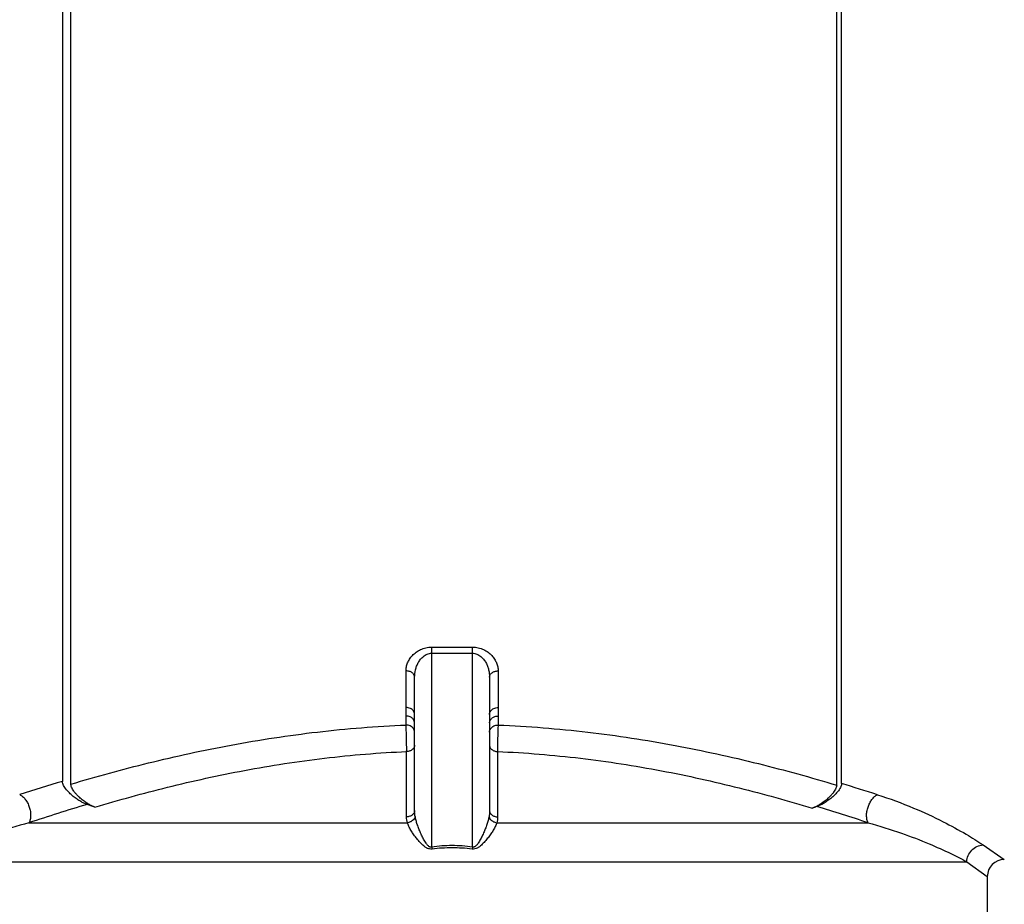
# Paper-space layout '02051-7711_1_4' of a CAD drawing. Units: inches. Extents: x 0 to 34, y 0 to 22.
# Drawn here: x 15 to 17.3, y 13.6 to 15.7 of the extents above; entities that cross this region are included whole.
import ezdxf

# ---------------------------------------------------------------- set-up
doc = ezdxf.new("R2010")
doc.units = ezdxf.units.IN
doc.header["$LTSCALE"] = 1.87
doc.header["$MEASUREMENT"] = 0
doc.layers.get('0').update_dxf_attribs({"linetype": 'CONTINUOUS'})
doc.layers.add('02___PRT_ALL_AXES', color=7, linetype='CONTINUOUS')

psp = doc.layouts.new('02051-7711_1_4')

# ---------------------------------------------------------------- linework, layer by layer
at = {"color": 7, "linetype": 'CONTINUOUS'}
for p, q in [((15.1105, 17.2473), (15.1105, 13.8894)), ((15.1301, 13.8829), (15.1301, 17.2673)), ((16.9186, 13.8806), (16.9186, 17.2673)), ((16.9301, 13.8843), (16.9301, 17.2556)), ((15.9729, 13.736), (15.9729, 14.203)), ((15.9729, 14.203), (16.0679, 14.203)), ((15.9729, 14.1887), (16.0679, 14.1887)), ((16.0679, 13.736), (16.0679, 14.203)), ((15.9129, 14.021), (15.9129, 14.1474)), ((16.1279, 14.1474), (16.1279, 14.021)), ((15.9329, 13.8211), (15.9329, 14.1325)), ((16.1079, 14.1325), (16.1079, 13.8211)), ((15.9141, 13.8066), (15.9143, 13.9592)), ((16.1265, 13.9592), (16.1267, 13.8066)), ((15.0323, 13.7927), (15.916, 13.7927)), ((16.1248, 13.7927), (16.9919, 13.7927)), ((15.9729, 13.736), (15.9736, 13.7313)), ((16.0679, 13.736), (16.0672, 13.7313)), ((17.2604, 13.741), (17.3101, 13.7072)), ((14.8023, 13.7018), (17.2223, 13.7018)), ((17.2223, 13.7018), (17.2704, 13.6672))]:
    psp.add_line(p, q, dxfattribs=at)
for centre, radius, start, end in [((15.9149, 14.0221), 0.0194, 53.447, 56.58), ((15.9153, 14.0227), 0.0187, 49.744, 53.4507), ((16.1255, 14.0227), 0.0187, 126.5495, 130.2154), ((16.3419, 9.7256), 4.3421, 106.4754, 107.8544), ((15.6733, 9.6936), 4.3751, 72.1613, 73.3062), ((16.3456, 9.8771), 4.13, 106.5674, 108.541), ((14.5283, 12.0037), 1.9404, 70.1785, 70.7542), ((17.473, 12.0892), 1.8421, 109.0225, 109.379), ((15.6699, 9.8446), 4.1636, 71.4872, 73.2107), ((17.3104, 13.6672), 0.04, 90.4996, 180.0003)]:
    psp.add_arc(centre, radius, start, end, dxfattribs=at)
for points, knots in [([(15.9129, 14.1474), (15.9129, 14.1506), (15.9135, 14.1569), (15.9163, 14.1662), (15.921, 14.1752), (15.9276, 14.1837), (15.9362, 14.1914), (15.9468, 14.1977), (15.9593, 14.202), (15.9683, 14.203), (15.9729, 14.203)], [0, 0, 0, 0, 0.103408, 0.209819, 0.321052, 0.438952, 0.565247, 0.701359, 0.847318, 1, 1, 1, 1]), ([(15.9329, 14.1325), (15.9329, 14.1384), (15.934, 14.1472), (15.9375, 14.1586), (15.9414, 14.1669), (15.9466, 14.1748), (15.9522, 14.1806), (15.9577, 14.1845), (15.9624, 14.1868), (15.9675, 14.1883), (15.9711, 14.1887), (15.9729, 14.1887)], [0, 0, 0, 0, 0.231377, 0.349543, 0.470095, 0.593965, 0.72256, 0.789353, 0.858009, 0.928448, 1, 1, 1, 1]), ([(16.0679, 14.203), (16.0702, 14.203), (16.0748, 14.2027), (16.0837, 14.2012), (16.094, 14.1977), (16.1047, 14.1914), (16.1133, 14.1837), (16.1198, 14.1752), (16.1245, 14.1662), (16.1273, 14.1569), (16.1279, 14.1506), (16.1279, 14.1474)], [0, 0, 0, 0, 0.076883, 0.153011, 0.299024, 0.435081, 0.561333, 0.67916, 0.79031, 0.896697, 1, 1, 1, 1]), ([(16.0679, 14.1887), (16.0715, 14.1887), (16.0785, 14.1873), (16.086, 14.1827), (16.0909, 14.1782), (16.0952, 14.1734), (16.0995, 14.1669), (16.1033, 14.1586), (16.1068, 14.1472), (16.1079, 14.1384), (16.1079, 14.1325)], [0, 0, 0, 0, 0.141774, 0.277076, 0.342211, 0.40594, 0.529848, 0.650422, 0.768603, 1, 1, 1, 1]), ([(15.9329, 14.1325), (15.9329, 14.1335), (15.9326, 14.1355), (15.9315, 14.1383), (15.9296, 14.1409), (15.9271, 14.1432), (15.924, 14.1451), (15.9205, 14.1464), (15.9168, 14.1472), (15.9142, 14.1474), (15.9129, 14.1474)], [0, 0, 0, 0, 0.106086, 0.21608, 0.331526, 0.453612, 0.582715, 0.718363, 0.858544, 1, 1, 1, 1]), ([(16.1079, 14.1325), (16.1079, 14.1335), (16.1082, 14.1355), (16.1093, 14.1383), (16.1112, 14.1409), (16.1137, 14.1432), (16.1168, 14.1451), (16.1203, 14.1464), (16.124, 14.1472), (16.1266, 14.1474), (16.1279, 14.1474)], [0, 0, 0, 0, 0.106087, 0.21608, 0.331526, 0.453612, 0.582715, 0.718363, 0.858544, 1, 1, 1, 1]), ([(15.9302, 14.0538), (15.9293, 14.0551), (15.9271, 14.0573), (15.9229, 14.0598), (15.9181, 14.0614), (15.9146, 14.0618), (15.9129, 14.0618)], [0, 0, 0, 0, 0.23203, 0.478203, 0.736782, 1, 1, 1, 1]), ([(15.9329, 14.0459), (15.9329, 14.0473), (15.9324, 14.0501), (15.9311, 14.0527), (15.9302, 14.0538)], [0, 0, 0, 0, 0.489401, 1, 1, 1, 1]), ([(16.1079, 14.0459), (16.1079, 14.0473), (16.1084, 14.0501), (16.1097, 14.0527), (16.1106, 14.0538)], [0, 0, 0, 0, 0.4894, 1, 1, 1, 1]), ([(16.1106, 14.0538), (16.1115, 14.0551), (16.1137, 14.0573), (16.1179, 14.0598), (16.1227, 14.0614), (16.1262, 14.0618), (16.1279, 14.0618)], [0, 0, 0, 0, 0.23203, 0.478203, 0.736782, 1, 1, 1, 1]), ([(15.9256, 14.0383), (15.9247, 14.0389), (15.9223, 14.0402), (15.918, 14.0416), (15.9146, 14.042), (15.9129, 14.042)], [0, 0, 0, 0, 0.241975, 0.618, 1, 1, 1, 1]), ([(15.9302, 14.0339), (15.93, 14.0342), (15.9292, 14.0353), (15.9282, 14.0363), (15.9274, 14.037)], [0, 0, 0, 0, 0.245647, 1, 1, 1, 1]), ([(15.9329, 14.0259), (15.9329, 14.0273), (15.9324, 14.0302), (15.9311, 14.0327), (15.9302, 14.0339)], [0, 0, 0, 0, 0.490034, 1, 1, 1, 1]), ([(16.1079, 14.0259), (16.1079, 14.0269), (16.1082, 14.029), (16.1092, 14.0319), (16.111, 14.0347), (16.1126, 14.0363), (16.1134, 14.037)], [0, 0, 0, 0, 0.23872, 0.483776, 0.736953, 1, 1, 1, 1]), ([(16.1143, 14.0377), (16.1153, 14.0384), (16.1173, 14.0396), (16.1206, 14.041), (16.1242, 14.0418), (16.1267, 14.042), (16.1279, 14.042)], [0, 0, 0, 0, 0.240343, 0.489401, 0.744159, 1, 1, 1, 1]), ([(15.1301, 13.8829), (15.1901, 13.9009), (15.314, 13.9349), (15.506, 13.9767), (15.6725, 14.0021), (15.8091, 14.0155), (15.8782, 14.0196), (15.9129, 14.021)], [0, 0, 0, 0, 0.235737, 0.483465, 0.739309, 0.869251, 1, 1, 1, 1]), ([(15.9302, 14.0128), (15.9293, 14.0141), (15.9271, 14.0164), (15.9229, 14.019), (15.9181, 14.0206), (15.9146, 14.021), (15.9129, 14.021)], [0, 0, 0, 0, 0.23405, 0.480621, 0.738324, 1, 1, 1, 1]), ([(15.9143, 13.9592), (15.9144, 13.964), (15.9143, 13.9747), (15.9141, 13.9909), (15.9137, 14.0047), (15.9132, 14.0147), (15.913, 14.019), (15.9129, 14.021)], [0, 0, 0, 0, 0.235373, 0.5163, 0.788647, 0.904964, 1, 1, 1, 1]), ([(15.9329, 14.0046), (15.9329, 14.0061), (15.9324, 14.009), (15.9311, 14.0116), (15.9302, 14.0128)], [0, 0, 0, 0, 0.490682, 1, 1, 1, 1]), ([(16.1079, 14.0046), (16.1079, 14.0061), (16.1084, 14.009), (16.1097, 14.0116), (16.1106, 14.0128)], [0, 0, 0, 0, 0.490682, 1, 1, 1, 1]), ([(16.1106, 14.0128), (16.1115, 14.0141), (16.1137, 14.0164), (16.1179, 14.019), (16.1227, 14.0206), (16.1262, 14.021), (16.1279, 14.021)], [0, 0, 0, 0, 0.23405, 0.480621, 0.738324, 1, 1, 1, 1]), ([(16.1279, 14.021), (16.1278, 14.019), (16.1276, 14.0147), (16.1272, 14.0047), (16.1268, 13.9909), (16.1265, 13.9747), (16.1264, 13.964), (16.1265, 13.9592)], [0, 0, 0, 0, 0.095036, 0.211353, 0.4837, 0.764627, 1, 1, 1, 1]), ([(16.1279, 14.021), (16.163, 14.0196), (16.2329, 14.0154), (16.371, 14.0018), (16.5393, 13.976), (16.7331, 13.9333), (16.8581, 13.8988), (16.9186, 13.8806)], [0, 0, 0, 0, 0.130876, 0.260933, 0.516931, 0.76462, 1, 1, 1, 1]), ([(15.1863, 13.8291), (15.2424, 13.846), (15.358, 13.8779), (15.5368, 13.9172), (15.6914, 13.9411), (15.8181, 13.9538), (15.8822, 13.9578), (15.9143, 13.9592)], [0, 0, 0, 0, 0.237133, 0.485006, 0.740265, 0.869756, 1, 1, 1, 1]), ([(15.9329, 13.9737), (15.9329, 13.9728), (15.9327, 13.9709), (15.9316, 13.9683), (15.9299, 13.9658), (15.9267, 13.9629), (15.9226, 13.9607), (15.918, 13.9595), (15.9155, 13.9592), (15.9143, 13.9592)], [0, 0, 0, 0, 0.105577, 0.21499, 0.329906, 0.451605, 0.71565, 0.856758, 1, 1, 1, 1]), ([(16.1079, 13.9737), (16.1079, 13.9728), (16.1082, 13.9709), (16.1092, 13.9683), (16.1109, 13.9658), (16.1141, 13.9628), (16.1182, 13.9607), (16.1228, 13.9595), (16.1253, 13.9592), (16.1265, 13.9592)], [0, 0, 0, 0, 0.105578, 0.214991, 0.329905, 0.451603, 0.715646, 0.856756, 1, 1, 1, 1]), ([(16.1265, 13.9592), (16.159, 13.9578), (16.2238, 13.9537), (16.3518, 13.9409), (16.5081, 13.9165), (16.6885, 13.8765), (16.8051, 13.844), (16.8617, 13.8269)], [0, 0, 0, 0, 0.130354, 0.259945, 0.515336, 0.763175, 1, 1, 1, 1]), ([(15.1679, 13.8356), (15.1655, 13.8365), (15.1604, 13.8386), (15.1527, 13.8427), (15.1443, 13.848), (15.1354, 13.8546), (15.1263, 13.8627), (15.1192, 13.8706), (15.1146, 13.8773), (15.1122, 13.8819), (15.1108, 13.8858), (15.1105, 13.8883), (15.1105, 13.8894)], [0, 0, 0, 0, 0.094561, 0.201684, 0.322308, 0.457967, 0.609739, 0.77061, 0.845236, 0.909122, 0.960215, 1, 1, 1, 1]), ([(15.1863, 13.8291), (15.1839, 13.83), (15.1788, 13.8322), (15.1711, 13.8363), (15.1628, 13.8417), (15.1557, 13.8472), (15.1499, 13.8523), (15.1454, 13.8567), (15.1411, 13.8613), (15.1373, 13.8662), (15.1341, 13.871), (15.1318, 13.8755), (15.1304, 13.8794), (15.1301, 13.8819), (15.1301, 13.8829)], [0, 0, 0, 0, 0.095766, 0.204314, 0.326457, 0.463345, 0.537508, 0.615109, 0.694669, 0.77342, 0.84618, 0.909011, 0.959871, 1, 1, 1, 1]), ([(16.9186, 13.8806), (16.9186, 13.8795), (16.9182, 13.877), (16.9169, 13.8731), (16.9145, 13.8686), (16.9113, 13.8638), (16.9073, 13.8589), (16.903, 13.8542), (16.8984, 13.8499), (16.8925, 13.8448), (16.8854, 13.8394), (16.877, 13.8341), (16.8693, 13.8299), (16.8642, 13.8278), (16.8617, 13.8269)], [0, 0, 0, 0, 0.040045, 0.090943, 0.153991, 0.227118, 0.306186, 0.385888, 0.463516, 0.537592, 0.674207, 0.796065, 0.904385, 1, 1, 1, 1]), ([(16.9301, 13.8843), (16.9301, 13.8832), (16.9297, 13.8808), (16.9283, 13.8768), (16.9259, 13.8722), (16.9213, 13.8656), (16.9143, 13.8577), (16.9052, 13.8496), (16.8963, 13.843), (16.8879, 13.8377), (16.8801, 13.8336), (16.875, 13.8315), (16.8726, 13.8307)], [0, 0, 0, 0, 0.03983, 0.090825, 0.1544, 0.228554, 0.388706, 0.540467, 0.676464, 0.797524, 0.905073, 1, 1, 1, 1]), ([(15.0106, 13.8585), (15.013, 13.8574), (15.0179, 13.8541), (15.0241, 13.8474), (15.0293, 13.839), (15.0333, 13.8295), (15.0357, 13.8195), (15.0365, 13.8097), (15.0355, 13.8006), (15.0336, 13.7951), (15.0323, 13.7927)], [0, 0, 0, 0, 0.10776, 0.229522, 0.361834, 0.49998, 0.638128, 0.770449, 0.892224, 1, 1, 1, 1]), ([(16.9919, 13.7927), (16.9907, 13.7951), (16.989, 13.8006), (16.9881, 13.8096), (16.989, 13.8194), (16.9915, 13.8293), (16.9954, 13.8387), (17.0005, 13.8471), (17.0065, 13.8538), (17.0112, 13.8572), (17.0136, 13.8584)], [0, 0, 0, 0, 0.107006, 0.228734, 0.361474, 0.500251, 0.63899, 0.77162, 0.893182, 1, 1, 1, 1]), ([(17.0136, 13.8584), (17.0421, 13.8492), (17.0942, 13.83), (17.1632, 13.7983), (17.2171, 13.7688), (17.2475, 13.7497), (17.2604, 13.741)], [0, 0, 0, 0, 0.328509, 0.606296, 0.830229, 1, 1, 1, 1]), ([(15.9329, 13.8211), (15.9329, 13.8202), (15.9326, 13.8183), (15.9316, 13.8156), (15.9298, 13.8132), (15.9266, 13.8102), (15.9224, 13.8081), (15.9178, 13.8069), (15.9154, 13.8066), (15.9141, 13.8066)], [0, 0, 0, 0, 0.105436, 0.214757, 0.329642, 0.451378, 0.715596, 0.856774, 1, 1, 1, 1]), ([(15.9342, 13.8073), (15.9335, 13.8107), (15.933, 13.8153), (15.9329, 13.8199), (15.9329, 13.8211)], [0, 0, 0, 0, 0.749622, 1, 1, 1, 1]), ([(16.1079, 13.8211), (16.1079, 13.8199), (16.1078, 13.8153), (16.1073, 13.8107), (16.1067, 13.8073)], [0, 0, 0, 0, 0.250378, 1, 1, 1, 1]), ([(16.1079, 13.8211), (16.1079, 13.8202), (16.1082, 13.8183), (16.1092, 13.8156), (16.111, 13.8132), (16.1142, 13.8102), (16.1184, 13.8081), (16.123, 13.8069), (16.1254, 13.8066), (16.1267, 13.8066)], [0, 0, 0, 0, 0.105437, 0.214757, 0.329643, 0.451378, 0.715596, 0.856774, 1, 1, 1, 1]), ([(15.916, 13.7927), (15.9153, 13.795), (15.9144, 13.7996), (15.9141, 13.8042), (15.9141, 13.8066)], [0, 0, 0, 0, 0.500929, 1, 1, 1, 1]), ([(15.9342, 13.8073), (15.9338, 13.8055), (15.9321, 13.802), (15.928, 13.7977), (15.9224, 13.7944), (15.9182, 13.7931), (15.916, 13.7927)], [0, 0, 0, 0, 0.219191, 0.463421, 0.727789, 1, 1, 1, 1]), ([(15.9729, 13.736), (15.972, 13.7358), (15.9705, 13.7358), (15.9687, 13.7363), (15.967, 13.7371), (15.9651, 13.7386), (15.9631, 13.7405), (15.9613, 13.7427), (15.9591, 13.7457), (15.9566, 13.7496), (15.9539, 13.7544), (15.9514, 13.7592), (15.949, 13.7641), (15.9461, 13.7706), (15.9427, 13.7787), (15.9392, 13.7884), (15.9362, 13.7978), (15.9347, 13.8042), (15.9342, 13.8073)], [0, 0, 0, 0, 0.033568, 0.050343, 0.067079, 0.100369, 0.133492, 0.166507, 0.199428, 0.264975, 0.330126, 0.394833, 0.459038, 0.522676, 0.647937, 0.769906, 0.887656, 1, 1, 1, 1]), ([(16.1067, 13.8073), (16.1061, 13.8042), (16.1046, 13.7978), (16.1016, 13.7884), (16.0981, 13.7787), (16.0947, 13.7706), (16.0918, 13.7641), (16.0894, 13.7592), (16.0869, 13.7544), (16.0842, 13.7496), (16.0817, 13.7457), (16.0795, 13.7427), (16.0777, 13.7405), (16.0761, 13.7389), (16.0746, 13.7377), (16.0734, 13.7369), (16.0721, 13.7363), (16.0703, 13.7358), (16.0688, 13.7358), (16.0679, 13.736)], [0, 0, 0, 0, 0.112328, 0.230063, 0.35202, 0.47727, 0.540903, 0.605103, 0.669805, 0.734951, 0.800492, 0.833411, 0.866421, 0.899528, 0.916158, 0.932885, 0.949613, 0.966407, 1, 1, 1, 1]), ([(16.1067, 13.8073), (16.107, 13.8055), (16.1087, 13.802), (16.1129, 13.7977), (16.1184, 13.7944), (16.1227, 13.7931), (16.1248, 13.7927)], [0, 0, 0, 0, 0.219191, 0.463421, 0.727788, 1, 1, 1, 1]), ([(16.1267, 13.8066), (16.1267, 13.8042), (16.1264, 13.7996), (16.1255, 13.795), (16.1248, 13.7927)], [0, 0, 0, 0, 0.49907, 1, 1, 1, 1]), ([(15.0323, 13.7927), (15.0049, 13.7852), (14.9555, 13.7698), (14.8905, 13.7445), (14.8412, 13.722), (14.8137, 13.7079), (14.8023, 13.7018)], [0, 0, 0, 0, 0.344238, 0.625914, 0.843928, 1, 1, 1, 1]), ([(15.9736, 13.7313), (15.9716, 13.731), (15.9685, 13.7312), (15.9645, 13.7324), (15.9618, 13.7337), (15.9591, 13.7352), (15.9558, 13.7375), (15.952, 13.7407), (15.9477, 13.7448), (15.9437, 13.7491), (15.9399, 13.7535), (15.9352, 13.7593), (15.9298, 13.7666), (15.9241, 13.7754), (15.9194, 13.7841), (15.9169, 13.7899), (15.916, 13.7927)], [0, 0, 0, 0, 0.069733, 0.10454, 0.139165, 0.173644, 0.207937, 0.275995, 0.343344, 0.409897, 0.475552, 0.540186, 0.665811, 0.78546, 0.897487, 1, 1, 1, 1]), ([(16.1248, 13.7927), (16.1239, 13.7899), (16.1214, 13.7841), (16.1167, 13.7754), (16.111, 13.7666), (16.1056, 13.7593), (16.1009, 13.7535), (16.0971, 13.7491), (16.0931, 13.7448), (16.0888, 13.7407), (16.085, 13.7375), (16.0817, 13.7352), (16.0782, 13.7331), (16.0734, 13.7313), (16.0692, 13.731), (16.0672, 13.7313)], [0, 0, 0, 0, 0.102515, 0.214551, 0.334212, 0.459853, 0.524496, 0.590161, 0.656725, 0.724083, 0.792151, 0.826449, 0.860927, 0.930231, 1, 1, 1, 1]), ([(16.9919, 13.7927), (17.0183, 13.7855), (17.0664, 13.7706), (17.1306, 13.7459), (17.1811, 13.7231), (17.21, 13.7084), (17.2223, 13.7018)], [0, 0, 0, 0, 0.330537, 0.608103, 0.831019, 1, 1, 1, 1]), ([(16.0679, 13.736), (16.0601, 13.7372), (16.0442, 13.739), (16.0204, 13.7398), (15.9966, 13.739), (15.9808, 13.7372), (15.9729, 13.736)], [0, 0, 0, 0, 0.249985, 0.499975, 0.749988, 1, 1, 1, 1]), ([(16.0672, 13.7313), (16.0594, 13.7324), (16.0439, 13.7338), (16.0204, 13.7345), (15.997, 13.7338), (15.9814, 13.7324), (15.9736, 13.7313)], [0, 0, 0, 0, 0.249987, 0.49998, 0.749992, 1, 1, 1, 1]), ([(17.2223, 13.7018), (17.2225, 13.7067), (17.2249, 13.7167), (17.2334, 13.7293), (17.2457, 13.7381), (17.2555, 13.7407), (17.2604, 13.741)], [0, 0, 0, 0, 0.250545, 0.503042, 0.753795, 1, 1, 1, 1])]:
    psp.add_open_spline(points, degree=3, knots=knots, dxfattribs=at)
at = {"layer": '02___PRT_ALL_AXES', "color": 7, "linetype": 'CONTINUOUS'}
psp.add_line((17.2704, 13.6672), (17.2704, 12.5838), dxfattribs=at)

doc.saveas('drawing.dxf')
